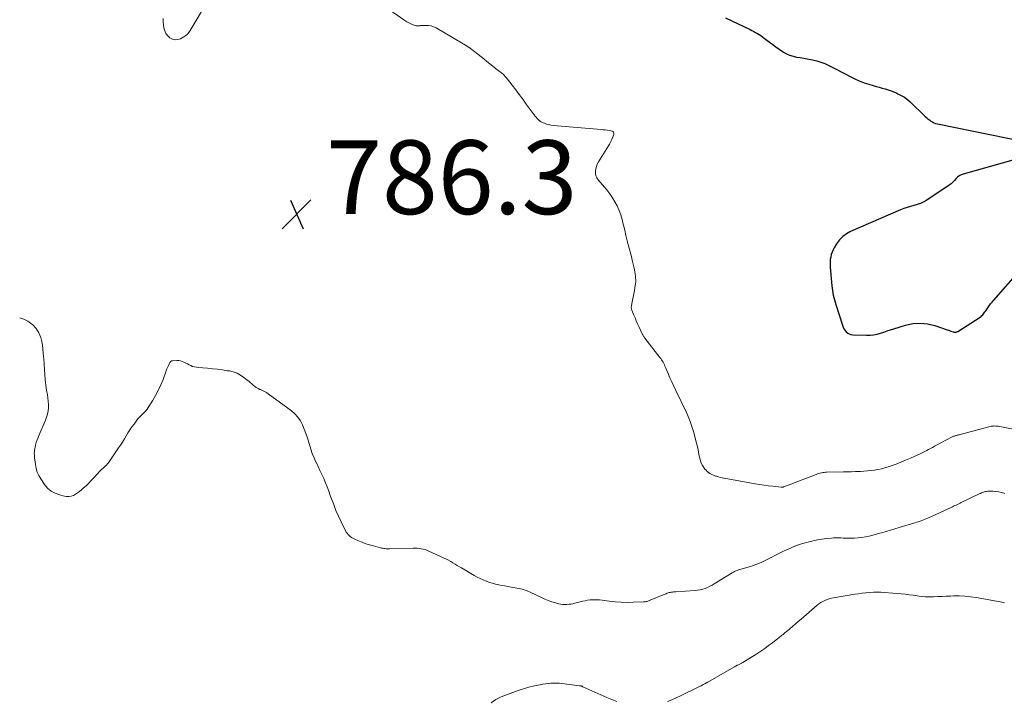
# Model space of a CAD drawing. Units: feet. Extents: x 1974998 to 1980016, y 590000 to 595000.
# Drawn here: x 1975000 to 1975267, y 593052 to 593237 of the extents above; entities that cross this region are included whole.
import ezdxf

# ---------------------------------------------------------------- set-up
doc = ezdxf.new("R2010")
doc.units = ezdxf.units.FT
doc.header["$LTSCALE"] = 100
doc.header["$MEASUREMENT"] = 0
for name, color, linetype, lineweight in [('CONTOUR INDEX', 32, 'Continuous', 25), ('CONTOUR INTERMEDIATE', 40, 'Continuous', 15), ('SPOT ELEVATION', 7, 'Continuous', 15)]:
    doc.layers.add(name, color=color, linetype=linetype, lineweight=lineweight)
doc.styles.add('slant', font='romans.shx', dxfattribs={"oblique": 14.999978})

# ---------------------------------------------------------------- blocks, each defined once
blk = doc.blocks.new('SPOT')
at = {"layer": 'SPOT ELEVATION', "lineweight": 25}
for p, q in [((-3.95, -3.95), (3.86, 3.85)), ((-1.67, 3.81), (1.74, -3.97))]:
    blk.add_line(p, q, dxfattribs=at)

msp = doc.modelspace()

# ---------------------------------------------------------------- linework, layer by layer
at = {"layer": 'CONTOUR INDEX', "elevation": 780, "flags": 128}
for points in [[(1975191.47, 593237.11), (1975198.08, 593233.95), (1975198.58, 593233.7), (1975199.09, 593233.45), (1975199.58, 593233.18), (1975200.08, 593232.91), (1975200.56, 593232.62), (1975201.04, 593232.32), (1975201.5, 593232), (1975201.95, 593231.66), (1975203.36, 593230.56), (1975204.24, 593229.89), (1975205.12, 593229.24), (1975206.02, 593228.61), (1975206.93, 593227.99), (1975207.12, 593227.86), (1975207.96, 593227.38), (1975208.83, 593226.98), (1975209.75, 593226.7), (1975210.7, 593226.5), (1975211.67, 593226.36), (1975212.64, 593226.2), (1975213.61, 593226.03), (1975214.57, 593225.85), (1975215, 593225.76), (1975216.16, 593225.48), (1975217.3, 593225.14), (1975218.4, 593224.71), (1975219.49, 593224.22), (1975220.38, 593223.78), (1975221.61, 593223.16), (1975222.83, 593222.52), (1975224.05, 593221.87), (1975225.26, 593221.21), (1975226.48, 593220.58), (1975227.73, 593220.02), (1975229.02, 593219.53), (1975230.33, 593219.11), (1975231.45, 593218.79), (1975232.27, 593218.56), (1975233.08, 593218.33), (1975233.9, 593218.1), (1975234.72, 593217.87), (1975235.53, 593217.62), (1975236.34, 593217.34), (1975237.13, 593217.04), (1975237.91, 593216.7), (1975238.21, 593216.57), (1975239.1, 593216.11), (1975239.96, 593215.59), (1975240.76, 593214.98), (1975241.52, 593214.32), (1975245.58, 593210.4), (1975245.95, 593210.07), (1975246.32, 593209.75), (1975246.72, 593209.44), (1975247.12, 593209.15), (1975247.54, 593208.9), (1975247.97, 593208.68), (1975248.43, 593208.52), (1975248.91, 593208.39), (1975272.41, 593203.59)], [(1975269.99, 593198.71), (1975255.88, 593194.78), (1975255.32, 593194.56), (1975254.8, 593194.28), (1975254.34, 593193.91), (1975253.93, 593193.47), (1975253.52, 593193.01), (1975253.09, 593192.57), (1975252.63, 593192.17), (1975252.13, 593191.81), (1975246.03, 593187.73), (1975245.2, 593187.25), (1975244.35, 593186.82), (1975243.46, 593186.5), (1975242.54, 593186.23), (1975241.61, 593185.99), (1975240.69, 593185.72), (1975239.79, 593185.4), (1975238.89, 593185.04), (1975225.38, 593179.22), (1975224.25, 593178.6), (1975223.22, 593177.86), (1975222.35, 593176.94), (1975221.58, 593175.9), (1975220.92, 593174.8), (1975220.6, 593174.2), (1975220.33, 593173.58), (1975220.12, 593172.94), (1975219.96, 593172.28), (1975219.86, 593171.61), (1975219.8, 593170.93), (1975219.79, 593170.26), (1975219.83, 593169.58), (1975220.29, 593164.47), (1975220.36, 593163.83), (1975220.44, 593163.19), (1975220.55, 593162.55), (1975220.68, 593161.92), (1975220.82, 593161.29), (1975220.98, 593160.67), (1975221.15, 593160.05), (1975221.34, 593159.43), (1975223.15, 593153.77), (1975223.34, 593153.29), (1975223.57, 593152.83), (1975223.86, 593152.41), (1975224.2, 593152.01), (1975224.59, 593151.69), (1975225.01, 593151.44), (1975225.47, 593151.29), (1975225.97, 593151.21), (1975229.71, 593151.08), (1975230.66, 593151.1), (1975231.6, 593151.19), (1975232.53, 593151.38), (1975233.44, 593151.65), (1975234.35, 593151.96), (1975235.26, 593152.27), (1975236.17, 593152.56), (1975237.09, 593152.85), (1975240.24, 593153.83), (1975242.25, 593154.24), (1975244.25, 593154.4), (1975246.25, 593154.18), (1975248.24, 593153.7), (1975251.56, 593152.57), (1975251.89, 593152.45), (1975252.22, 593152.34), (1975252.55, 593152.23), (1975252.88, 593152.12), (1975253.26, 593152), (1975253.4, 593151.96), (1975253.55, 593151.94), (1975253.7, 593151.93), (1975253.85, 593151.94), (1975254, 593151.96), (1975254.14, 593152), (1975254.28, 593152.06), (1975254.41, 593152.13), (1975260.48, 593156), (1975260.75, 593156.19), (1975261, 593156.41), (1975261.22, 593156.65), (1975261.42, 593156.91), (1975261.62, 593157.18), (1975261.81, 593157.46), (1975262, 593157.73), (1975262.19, 593158.01), (1975262.56, 593158.53), (1975262.94, 593159.06), (1975263.34, 593159.57), (1975263.75, 593160.08), (1975264.18, 593160.57), (1975271.37, 593168.71)]]:
    msp.add_lwpolyline(points, dxfattribs=at)
at = {"layer": 'CONTOUR INTERMEDIATE', "flags": 128}
for points, elevation in [([(1975093.54, 593244.07), (1975104.46, 593236.41), (1975104.99, 593236.07), (1975105.55, 593235.76), (1975106.12, 593235.5), (1975106.71, 593235.28), (1975107.55, 593235), (1975107.73, 593234.95), (1975107.92, 593234.93), (1975108.11, 593234.93), (1975108.31, 593234.95), (1975108.5, 593234.99), (1975108.69, 593235.02), (1975108.89, 593235.04), (1975109.09, 593235.05), (1975110.17, 593235.1), (1975110.9, 593235.07), (1975111.6, 593234.96), (1975112.28, 593234.73), (1975112.93, 593234.42), (1975119.84, 593230.39), (1975120.9, 593229.73), (1975121.94, 593229.05), (1975122.95, 593228.32), (1975123.93, 593227.56), (1975124.24, 593227.31), (1975125.05, 593226.65), (1975125.87, 593225.99), (1975126.68, 593225.33), (1975127.5, 593224.66), (1975128.76, 593223.63), (1975128.94, 593223.48), (1975129.13, 593223.34), (1975129.32, 593223.2), (1975129.52, 593223.06), (1975129.71, 593222.92), (1975129.9, 593222.78), (1975130.09, 593222.64), (1975130.28, 593222.49), (1975130.77, 593222.1), (1975131.18, 593221.74), (1975131.58, 593221.36), (1975131.95, 593220.95), (1975132.3, 593220.53), (1975133.58, 593218.88), (1975134.55, 593217.61), (1975135.51, 593216.34), (1975136.46, 593215.06), (1975137.4, 593213.77), (1975139.54, 593210.82), (1975139.79, 593210.5), (1975140.05, 593210.18), (1975140.33, 593209.88), (1975140.61, 593209.58), (1975140.92, 593209.31), (1975141.24, 593209.07), (1975141.59, 593208.87), (1975141.96, 593208.7), (1975142.33, 593208.55), (1975142.91, 593208.34), (1975143.49, 593208.18), (1975144.08, 593208.06), (1975144.69, 593207.98), (1975157.68, 593206.87), (1975158.25, 593206.81), (1975158.82, 593206.75), (1975159.38, 593206.66), (1975159.95, 593206.57), (1975160.65, 593206.44), (1975160.83, 593206.37), (1975160.97, 593206.26), (1975161.06, 593206.11), (1975161.12, 593205.93), (1975161.13, 593205.71), (1975161.11, 593205.5), (1975161.06, 593205.3), (1975160.99, 593205.09), (1975160.72, 593204.44), (1975160.49, 593203.93), (1975160.24, 593203.41), (1975159.97, 593202.92), (1975159.68, 593202.43), (1975156.96, 593198.05), (1975156.65, 593197.46), (1975156.4, 593196.85), (1975156.24, 593196.22), (1975156.14, 593195.56), (1975156.16, 593194.91), (1975156.29, 593194.3), (1975156.55, 593193.73), (1975156.9, 593193.19), (1975159.22, 593190.46), (1975160.02, 593189.44), (1975160.77, 593188.38), (1975161.44, 593187.27), (1975162.05, 593186.13), (1975162.57, 593184.94), (1975163.04, 593183.73), (1975163.41, 593182.49), (1975163.72, 593181.23), (1975163.78, 593180.94), (1975164.09, 593179.53), (1975164.41, 593178.12), (1975164.76, 593176.71), (1975165.13, 593175.31), (1975165.9, 593172.45), (1975166.16, 593171.4), (1975166.41, 593170.35), (1975166.62, 593169.29), (1975166.82, 593168.23), (1975166.99, 593167.2), (1975167.05, 593166.65), (1975167.09, 593166.1), (1975167.07, 593165.54), (1975167.01, 593164.99), (1975166.88, 593164.06), (1975166.75, 593163.18), (1975166.6, 593162.3), (1975166.43, 593161.43), (1975166.25, 593160.55), (1975165.93, 593159.14), (1975165.9, 593158.98), (1975165.89, 593158.81), (1975165.88, 593158.65), (1975165.89, 593158.48), (1975165.92, 593158.32), (1975165.95, 593158.15), (1975165.99, 593157.99), (1975166.05, 593157.84), (1975166.56, 593156.56), (1975166.89, 593155.77), (1975167.22, 593154.99), (1975167.56, 593154.21), (1975167.92, 593153.43), (1975168.82, 593151.48), (1975168.9, 593151.32), (1975168.98, 593151.16), (1975169.07, 593151.01), (1975169.16, 593150.85), (1975169.26, 593150.7), (1975169.36, 593150.56), (1975169.47, 593150.41), (1975169.57, 593150.27), (1975173.63, 593145.09), (1975173.87, 593144.77), (1975174.09, 593144.44), (1975174.3, 593144.1), (1975174.49, 593143.75), (1975174.67, 593143.4), (1975174.85, 593143.04), (1975175.01, 593142.68), (1975175.18, 593142.32), (1975175.87, 593140.72), (1975176.38, 593139.56), (1975176.9, 593138.41), (1975177.43, 593137.26), (1975177.97, 593136.11), (1975180.73, 593130.35), (1975181.32, 593129.04), (1975181.86, 593127.7), (1975182.32, 593126.35), (1975182.74, 593124.97), (1975183.1, 593123.65), (1975183.42, 593122.44), (1975183.72, 593121.23), (1975183.99, 593120.01), (1975184.24, 593118.79), (1975184.45, 593117.72), (1975184.63, 593117.05), (1975184.87, 593116.41), (1975185.19, 593115.81), (1975185.56, 593115.23), (1975185.86, 593114.82), (1975186.15, 593114.49), (1975186.46, 593114.17), (1975186.79, 593113.89), (1975187.16, 593113.63), (1975187.54, 593113.41), (1975187.93, 593113.21), (1975188.34, 593113.04), (1975188.76, 593112.9), (1975188.96, 593112.84), (1975189.49, 593112.68), (1975190.01, 593112.55), (1975190.55, 593112.43), (1975191.09, 593112.32), (1975199.47, 593110.83), (1975200.68, 593110.63), (1975201.88, 593110.44), (1975203.09, 593110.28), (1975204.3, 593110.13), (1975206.55, 593109.88), (1975206.64, 593109.87), (1975206.72, 593109.87), (1975206.8, 593109.88), (1975206.89, 593109.89), (1975206.97, 593109.9), (1975207.05, 593109.92), (1975207.13, 593109.95), (1975207.21, 593109.98), (1975216.06, 593113.37), (1975216.41, 593113.5), (1975216.76, 593113.61), (1975217.11, 593113.7), (1975217.47, 593113.78), (1975217.83, 593113.85), (1975218.19, 593113.9), (1975218.56, 593113.93), (1975218.92, 593113.94), (1975223.42, 593114.02), (1975224.51, 593114.04), (1975225.6, 593114.07), (1975226.68, 593114.11), (1975227.77, 593114.15), (1975228.04, 593114.16), (1975228.99, 593114.21), (1975229.94, 593114.29), (1975230.88, 593114.4), (1975231.83, 593114.54), (1975232.77, 593114.71), (1975233.7, 593114.91), (1975234.62, 593115.16), (1975235.53, 593115.43), (1975236.37, 593115.71), (1975237.69, 593116.16), (1975239, 593116.65), (1975240.29, 593117.18), (1975241.57, 593117.73), (1975244.38, 593119.01), (1975244.92, 593119.27), (1975245.46, 593119.53), (1975246, 593119.81), (1975246.53, 593120.1), (1975247.05, 593120.39), (1975247.58, 593120.68), (1975248.11, 593120.97), (1975248.64, 593121.26), (1975252.77, 593123.47), (1975252.95, 593123.56), (1975253.13, 593123.64), (1975253.31, 593123.71), (1975253.5, 593123.76), (1975253.69, 593123.82), (1975253.89, 593123.86), (1975254.08, 593123.91), (1975254.27, 593123.96), (1975254.4, 593123.98), (1975254.65, 593124.04), (1975254.91, 593124.11), (1975255.16, 593124.17), (1975255.42, 593124.24), (1975262.84, 593126.25), (1975263.15, 593126.33), (1975263.46, 593126.39), (1975263.78, 593126.43), (1975264.1, 593126.47), (1975264.42, 593126.48), (1975264.73, 593126.47), (1975265.05, 593126.44), (1975265.37, 593126.39), (1975275.37, 593124.41)], 784), ([(1975038.93, 593236.93), (1975038.93, 593236.08), (1975039, 593235.24), (1975039.11, 593234.4), (1975039.34, 593233.61), (1975039.68, 593232.88), (1975040.17, 593232.25), (1975040.76, 593231.68), (1975041.45, 593231.33), (1975042.16, 593231.15), (1975042.88, 593231.23), (1975043.61, 593231.47), (1975044.49, 593231.96), (1975045.02, 593232.32), (1975045.5, 593232.72), (1975045.91, 593233.19), (1975046.28, 593233.71), (1975050.95, 593241.57)], 784), ([(1975000, 593155.77), (1975001.08, 593155.46), (1975002.23, 593154.86), (1975003.31, 593154.1), (1975003.49, 593153.95), (1975004.45, 593152.9), (1975005.23, 593151.75), (1975005.74, 593150.46), (1975006.07, 593149.07), (1975006.25, 593147.51), (1975006.4, 593146.09), (1975006.53, 593144.67), (1975006.63, 593143.25), (1975006.7, 593141.82), (1975006.79, 593140.4), (1975006.91, 593138.98), (1975007.09, 593137.56), (1975007.31, 593136.15), (1975007.52, 593134.96), (1975007.64, 593134.08), (1975007.73, 593133.2), (1975007.77, 593132.32), (1975007.77, 593131.43), (1975007.69, 593130.55), (1975007.55, 593129.69), (1975007.31, 593128.85), (1975007, 593128.03), (1975005.25, 593124.06), (1975004.97, 593123.39), (1975004.72, 593122.71), (1975004.51, 593122.01), (1975004.32, 593121.31), (1975004.18, 593120.73), (1975004.09, 593120.3), (1975004.03, 593119.88), (1975003.99, 593119.45), (1975003.97, 593119.02), (1975003.98, 593118.59), (1975004, 593118.16), (1975004.03, 593117.73), (1975004.08, 593117.3), (1975004.25, 593116.03), (1975004.46, 593114.99), (1975004.77, 593113.98), (1975005.21, 593113.03), (1975005.74, 593112.11), (1975006.74, 593110.63), (1975007.57, 593109.65), (1975008.51, 593108.83), (1975009.61, 593108.23), (1975010.81, 593107.78), (1975012.11, 593107.45), (1975012.74, 593107.36), (1975013.36, 593107.35), (1975013.98, 593107.48), (1975014.58, 593107.68), (1975015.16, 593107.99), (1975015.72, 593108.32), (1975016.24, 593108.71), (1975016.75, 593109.13), (1975017.26, 593109.6), (1975018, 593110.29), (1975018.72, 593111), (1975019.42, 593111.72), (1975020.11, 593112.46), (1975021.7, 593114.2), (1975021.92, 593114.43), (1975022.15, 593114.65), (1975022.38, 593114.87), (1975022.61, 593115.08), (1975022.74, 593115.18), (1975022.92, 593115.33), (1975023.09, 593115.49), (1975023.27, 593115.65), (1975023.44, 593115.81), (1975023.6, 593115.98), (1975023.76, 593116.15), (1975023.91, 593116.33), (1975024.05, 593116.52), (1975026.83, 593120.52), (1975027.37, 593121.32), (1975027.89, 593122.14), (1975028.4, 593122.96), (1975028.88, 593123.8), (1975029.37, 593124.63), (1975029.88, 593125.44), (1975030.44, 593126.23), (1975031.01, 593127.01), (1975031.79, 593128.02), (1975032.16, 593128.48), (1975032.55, 593128.92), (1975032.96, 593129.34), (1975033.38, 593129.75), (1975033.79, 593130.16), (1975034.18, 593130.59), (1975034.54, 593131.05), (1975034.87, 593131.53), (1975036.02, 593133.33), (1975036.84, 593134.72), (1975037.6, 593136.14), (1975038.27, 593137.61), (1975038.88, 593139.11), (1975039.72, 593141.39), (1975039.86, 593141.78), (1975040.01, 593142.16), (1975040.17, 593142.54), (1975040.33, 593142.91), (1975040.52, 593143.36), (1975040.6, 593143.51), (1975040.68, 593143.65), (1975040.78, 593143.78), (1975040.89, 593143.91), (1975041.02, 593144.01), (1975041.15, 593144.09), (1975041.3, 593144.14), (1975041.46, 593144.16), (1975042.62, 593144.22), (1975043.12, 593144.2), (1975043.62, 593144.13), (1975044.1, 593143.98), (1975044.56, 593143.78), (1975045.02, 593143.54), (1975045.48, 593143.31), (1975045.94, 593143.08), (1975046.41, 593142.86), (1975046.42, 593142.85), (1975046.91, 593142.65), (1975047.4, 593142.49), (1975047.91, 593142.39), (1975048.43, 593142.32), (1975050.9, 593142.12), (1975052.27, 593142), (1975053.64, 593141.85), (1975055, 593141.67), (1975056.36, 593141.47), (1975056.88, 593141.39), (1975057.94, 593141.13), (1975058.96, 593140.77), (1975059.91, 593140.26), (1975060.82, 593139.65), (1975061.72, 593138.93), (1975062.13, 593138.59), (1975062.54, 593138.25), (1975062.95, 593137.89), (1975063.34, 593137.53), (1975063.75, 593137.19), (1975064.18, 593136.89), (1975064.64, 593136.63), (1975065.13, 593136.41), (1975065.27, 593136.36), (1975065.84, 593136.11), (1975066.38, 593135.84), (1975066.91, 593135.52), (1975067.41, 593135.18), (1975073.69, 593130.56), (1975074.62, 593129.75), (1975075.46, 593128.86), (1975076.14, 593127.85), (1975076.72, 593126.76), (1975077.2, 593125.6), (1975077.64, 593124.42), (1975078.04, 593123.23), (1975078.41, 593122.03), (1975078.58, 593121.43), (1975078.96, 593120.22), (1975079.37, 593119.03), (1975079.85, 593117.86), (1975080.36, 593116.71), (1975080.4, 593116.63), (1975080.92, 593115.53), (1975081.43, 593114.42), (1975081.94, 593113.31), (1975082.45, 593112.21), (1975082.94, 593111.09), (1975083.41, 593109.96), (1975083.84, 593108.83), (1975084.25, 593107.68), (1975084.57, 593106.76), (1975085.16, 593105.16), (1975085.78, 593103.57), (1975086.47, 593102.02), (1975087.2, 593100.47), (1975088.38, 593098.09), (1975088.58, 593097.73), (1975088.81, 593097.38), (1975089.07, 593097.06), (1975089.35, 593096.76), (1975089.66, 593096.49), (1975089.99, 593096.24), (1975090.34, 593096.03), (1975090.71, 593095.85), (1975091.91, 593095.34), (1975092.89, 593094.94), (1975093.89, 593094.57), (1975094.91, 593094.25), (1975095.93, 593093.97), (1975097.85, 593093.47), (1975098.15, 593093.4), (1975098.46, 593093.34), (1975098.76, 593093.28), (1975099.07, 593093.23), (1975099.38, 593093.19), (1975099.69, 593093.17), (1975100, 593093.16), (1975100.31, 593093.16), (1975106.74, 593093.36), (1975107.29, 593093.36), (1975107.83, 593093.34), (1975108.37, 593093.29), (1975108.91, 593093.22), (1975109.44, 593093.1), (1975109.96, 593092.97), (1975110.47, 593092.79), (1975110.97, 593092.58), (1975115.13, 593090.66), (1975115.73, 593090.36), (1975116.34, 593090.06), (1975116.93, 593089.73), (1975117.51, 593089.39), (1975118.09, 593089.04), (1975118.67, 593088.69), (1975119.25, 593088.34), (1975119.83, 593088), (1975123.27, 593085.98), (1975124.06, 593085.54), (1975124.87, 593085.13), (1975125.7, 593084.76), (1975126.53, 593084.41), (1975126.63, 593084.38), (1975127.44, 593084.09), (1975128.25, 593083.84), (1975129.08, 593083.62), (1975129.92, 593083.43), (1975130.76, 593083.27), (1975131.61, 593083.11), (1975132.46, 593082.96), (1975133.3, 593082.81), (1975135.42, 593082.45), (1975135.84, 593082.37), (1975136.26, 593082.27), (1975136.66, 593082.15), (1975137.07, 593082.01), (1975137.46, 593081.85), (1975137.86, 593081.69), (1975138.25, 593081.52), (1975138.63, 593081.34), (1975141.51, 593079.95), (1975142.44, 593079.53), (1975143.38, 593079.15), (1975144.35, 593078.83), (1975145.32, 593078.55), (1975146.24, 593078.31), (1975146.77, 593078.2), (1975147.31, 593078.12), (1975147.85, 593078.09), (1975148.39, 593078.1), (1975148.94, 593078.14), (1975149.48, 593078.21), (1975150.02, 593078.3), (1975150.55, 593078.42), (1975152.76, 593078.98), (1975153.4, 593079.12), (1975154.04, 593079.23), (1975154.69, 593079.31), (1975155.34, 593079.35), (1975155.99, 593079.37), (1975156.65, 593079.36), (1975157.3, 593079.31), (1975157.95, 593079.24), (1975159.9, 593078.99), (1975161.52, 593078.83), (1975163.14, 593078.71), (1975164.76, 593078.67), (1975166.39, 593078.69), (1975169.18, 593078.79), (1975169.41, 593078.8), (1975169.65, 593078.83), (1975169.88, 593078.87), (1975170.11, 593078.93), (1975170.33, 593079), (1975170.56, 593079.07), (1975170.78, 593079.15), (1975171, 593079.23), (1975174.52, 593080.69), (1975174.79, 593080.8), (1975175.05, 593080.91), (1975175.32, 593081.01), (1975175.58, 593081.12), (1975175.85, 593081.22), (1975176.12, 593081.3), (1975176.4, 593081.36), (1975176.68, 593081.41), (1975176.74, 593081.42), (1975177.06, 593081.45), (1975177.37, 593081.49), (1975177.69, 593081.51), (1975178, 593081.54), (1975183.23, 593081.87), (1975183.91, 593081.94), (1975184.59, 593082.06), (1975185.26, 593082.24), (1975185.91, 593082.46), (1975186.55, 593082.73), (1975187.18, 593083.02), (1975187.79, 593083.35), (1975188.39, 593083.7), (1975193.26, 593086.71), (1975193.57, 593086.89), (1975193.9, 593087.05), (1975194.23, 593087.2), (1975194.57, 593087.32), (1975194.92, 593087.44), (1975195.27, 593087.55), (1975195.62, 593087.65), (1975195.97, 593087.76), (1975197.62, 593088.23), (1975198.79, 593088.6), (1975199.94, 593089.02), (1975201.07, 593089.49), (1975202.18, 593090.01), (1975206.83, 593092.34), (1975207.56, 593092.69), (1975208.28, 593093.03), (1975209.02, 593093.36), (1975209.75, 593093.68), (1975210.5, 593093.97), (1975211.25, 593094.25), (1975212.02, 593094.49), (1975212.79, 593094.71), (1975214.04, 593095.04), (1975215.22, 593095.32), (1975216.41, 593095.58), (1975217.6, 593095.78), (1975218.8, 593095.94), (1975220.16, 593096.1), (1975220.69, 593096.15), (1975221.22, 593096.18), (1975221.75, 593096.18), (1975222.28, 593096.15), (1975222.81, 593096.12), (1975223.34, 593096.09), (1975223.87, 593096.07), (1975224.4, 593096.06), (1975225.45, 593096.05), (1975226.45, 593096.07), (1975227.45, 593096.14), (1975228.44, 593096.26), (1975229.43, 593096.43), (1975230.41, 593096.65), (1975231.38, 593096.88), (1975232.35, 593097.14), (1975233.32, 593097.41), (1975233.78, 593097.54), (1975234.97, 593097.89), (1975236.16, 593098.25), (1975237.35, 593098.61), (1975238.54, 593098.96), (1975242.78, 593100.24), (1975243.25, 593100.39), (1975243.72, 593100.54), (1975244.19, 593100.7), (1975244.65, 593100.87), (1975245.11, 593101.05), (1975245.57, 593101.23), (1975246.02, 593101.42), (1975246.47, 593101.62), (1975252.62, 593104.4), (1975252.96, 593104.56), (1975253.31, 593104.72), (1975253.66, 593104.88), (1975254, 593105.04), (1975254.35, 593105.21), (1975254.69, 593105.37), (1975255.04, 593105.54), (1975255.38, 593105.7), (1975260.25, 593108.06), (1975260.57, 593108.21), (1975260.9, 593108.35), (1975261.24, 593108.47), (1975261.57, 593108.59), (1975261.92, 593108.68), (1975262.26, 593108.75), (1975262.62, 593108.79), (1975262.97, 593108.81), (1975263.94, 593108.81), (1975264.78, 593108.76), (1975265.6, 593108.66), (1975266.42, 593108.47), (1975267.22, 593108.22)], 788), ([(1975175.67, 593051.8), (1975176.87, 593052.27), (1975178.04, 593052.79), (1975179.21, 593053.33), (1975184.18, 593055.72), (1975184.49, 593055.88), (1975184.8, 593056.03), (1975185.1, 593056.2), (1975185.4, 593056.36), (1975185.8, 593056.59), (1975185.9, 593056.64), (1975186, 593056.7), (1975186.11, 593056.76), (1975186.21, 593056.82), (1975186.31, 593056.88), (1975186.41, 593056.94), (1975186.51, 593057), (1975186.61, 593057.06), (1975193.66, 593061.08), (1975193.9, 593061.22), (1975194.14, 593061.35), (1975194.38, 593061.48), (1975194.63, 593061.6), (1975194.77, 593061.67), (1975194.95, 593061.76), (1975195.12, 593061.85), (1975195.29, 593061.93), (1975195.47, 593062.02), (1975195.64, 593062.11), (1975195.81, 593062.2), (1975195.98, 593062.3), (1975196.15, 593062.4), (1975199.94, 593064.75), (1975201.02, 593065.45), (1975202.09, 593066.17), (1975203.13, 593066.93), (1975204.16, 593067.71), (1975205.61, 593068.86), (1975205.9, 593069.09), (1975206.18, 593069.31), (1975206.46, 593069.54), (1975206.75, 593069.76), (1975207.03, 593069.99), (1975207.31, 593070.22), (1975207.59, 593070.45), (1975207.87, 593070.68), (1975208.86, 593071.51), (1975209.63, 593072.16), (1975210.41, 593072.81), (1975211.18, 593073.47), (1975211.94, 593074.12), (1975216.3, 593077.86), (1975216.79, 593078.25), (1975217.3, 593078.6), (1975217.83, 593078.91), (1975218.39, 593079.19), (1975218.97, 593079.42), (1975219.56, 593079.62), (1975220.16, 593079.77), (1975220.77, 593079.9), (1975226.52, 593080.85), (1975227.52, 593081), (1975228.52, 593081.14), (1975229.52, 593081.25), (1975230.53, 593081.34), (1975231.54, 593081.39), (1975232.55, 593081.42), (1975233.56, 593081.39), (1975234.57, 593081.33), (1975239.09, 593080.96), (1975240.19, 593080.85), (1975241.28, 593080.73), (1975242.36, 593080.58), (1975243.45, 593080.41), (1975244.53, 593080.26), (1975245.62, 593080.16), (1975246.71, 593080.14), (1975247.8, 593080.16), (1975247.89, 593080.17), (1975249.03, 593080.23), (1975250.16, 593080.28), (1975251.3, 593080.33), (1975252.44, 593080.37), (1975253.26, 593080.4), (1975254.8, 593080.4), (1975256.34, 593080.34), (1975257.88, 593080.18), (1975259.4, 593079.95), (1975266.88, 593078.6), (1975267.08, 593078.55)], 792), ([(1975127.87, 593051.4), (1975128.5, 593051.89), (1975129.16, 593052.33), (1975129.86, 593052.71), (1975130.6, 593053.03), (1975133.75, 593054.24), (1975135.19, 593054.75), (1975136.65, 593055.23), (1975138.13, 593055.64), (1975139.62, 593056.01), (1975141.16, 593056.35), (1975141.89, 593056.5), (1975142.62, 593056.62), (1975143.36, 593056.7), (1975144.1, 593056.76), (1975144.84, 593056.78), (1975145.59, 593056.78), (1975146.33, 593056.74), (1975147.06, 593056.67), (1975151.83, 593056.08), (1975151.95, 593056.06), (1975152.07, 593056.04), (1975152.19, 593056.01), (1975152.31, 593055.98), (1975152.43, 593055.94), (1975152.55, 593055.9), (1975152.66, 593055.85), (1975152.78, 593055.8), (1975159.28, 593052.87), (1975160.16, 593052.49), (1975161.05, 593052.14), (1975161.96, 593051.83)], 792)]:
    msp.add_lwpolyline(points, dxfattribs=dict(at, elevation=elevation))

# ---------------------------------------------------------------- block references
at = {"layer": 'SPOT ELEVATION'}
msp.add_blockref('SPOT', (1975075.12, 593183.92, 786.29), dxfattribs=at)

# ---------------------------------------------------------------- texts
at = {"layer": 'SPOT ELEVATION', "style": 'slant', "oblique": 15}
msp.add_text('786.3', height=20, dxfattribs=at).set_placement((1975083.12, 593183.92, 786.29))

doc.saveas('drawing.dxf')
